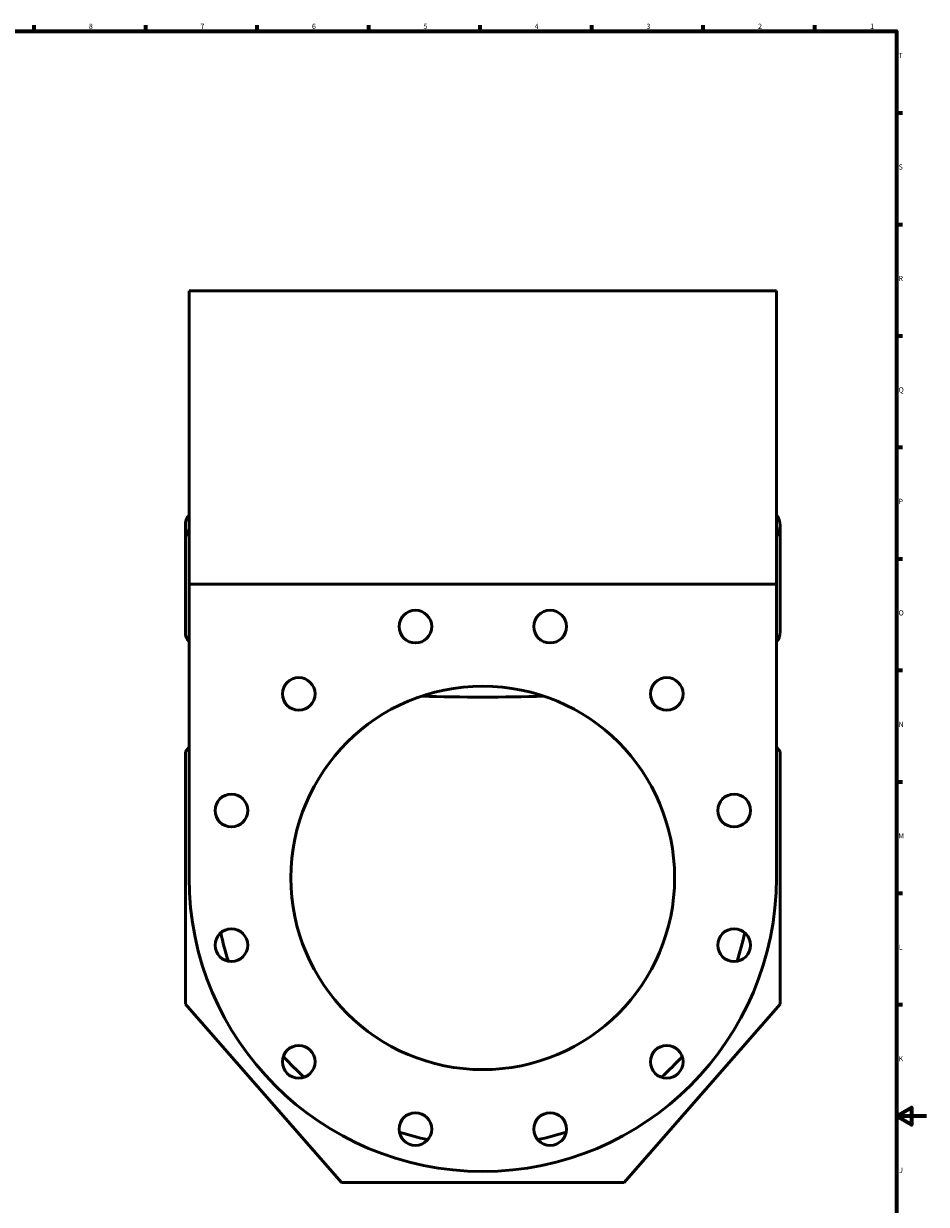
# Model space of a CAD drawing. Extents: x 0 to 2700, y 0 to 1500.
# Drawn here: x 2093 to 2700, y 691 to 1485 of the extents above; entities that cross this region are included whole.
import ezdxf

# ---------------------------------------------------------------- set-up
doc = ezdxf.new("R2010")
doc.units = 0
doc.layers.add('Rahmen (ISO)', color=7, linetype='Continuous', lineweight=70)
doc.layers.add('Sichtbar (ISO)', color=7, linetype='Continuous', lineweight=50)
doc.styles.add('Textstil7', font='isocpeur.ttf')

# ---------------------------------------------------------------- blocks, each defined once
blk = doc.blocks.new('Ränder Default Border')
at = {"layer": 'Rahmen (ISO)'}
for p, q in [((2100, 1480), (2100, 1483.9)), ((2175, 1480), (2175, 1483.9)), ((2250, 1480), (2250, 1483.9)), ((2325, 1480), (2325, 1483.9)), ((2400, 1480), (2400, 1483.9)), ((2475, 1480), (2475, 1483.9)), ((2550, 1480), (2550, 1483.9)), ((2625, 1480), (2625, 1483.9)), ((2680, 1425), (2683.9, 1425)), ((2680, 1350), (2683.9, 1350)), ((2680, 1275), (2683.9, 1275)), ((2680, 1200), (2683.9, 1200)), ((2680, 1125), (2683.9, 1125)), ((2680, 1050), (2683.9, 1050)), ((2680, 975), (2683.9, 975)), ((2680, 900), (2683.9, 900)), ((2680, 825), (2683.9, 825))]:
    blk.add_line(p, q, dxfattribs=at)
at = {"layer": 'Rahmen (ISO)', "flags": 128}
for points in [[(20, 20), (20, 1480), (2680, 1480), (2680, 20), (20, 20)], [(2700, 750), (2680, 750), (2690, 755.77), (2690, 744.23), (2680, 750)]]:
    blk.add_lwpolyline(points, dxfattribs=at)
at = {"layer": 'Rahmen (ISO)', "char_height": 3.5, "attachment_point": 7, "style": 'Textstil7'}
for s, insert in [('8', (2136.8, 1480.4)), ('7', (2211.8, 1480.4)), ('6', (2286.8, 1480.4)), ('5', (2361.8, 1480.4)), ('4', (2436.63, 1480.4)), ('3', (2511.8, 1480.4)), ('2', (2586.8, 1480.4)), ('1', (2662.15, 1480.4)), ('T', (2681.28, 1460.75)), ('S', (2681.28, 1385.75)), ('R', (2681.28, 1310.75)), ('Q', (2681.28, 1235.75)), ('P', (2681.28, 1160.75)), ('O', (2681.28, 1085.75)), ('N', (2681.28, 1010.75)), ('M', (2681.1, 935.75)), ('L', (2681.45, 860.75)), ('K', (2681.28, 785.75)), ('J', (2681.63, 710.75))]:
    blk.add_mtext(s, dxfattribs=dict(at, insert=insert))

msp = doc.modelspace()

# ---------------------------------------------------------------- linework, layer by layer
at = {"layer": 'Sichtbar (ISO)'}
for p, q in [((2204.17, 1305.31), (2599.17, 1305.31)), ((2204.17, 1107.81), (2204.17, 1305.31)), ((2599.17, 1305.31), (2599.17, 1107.81)), ((2201.67, 1147.51), (2201.67, 1075.91)), ((2601.67, 1075.91), (2601.67, 1147.51)), ((2599.17, 1107.81), (2204.17, 1107.81)), ((2204.17, 1107.81), (2204.17, 910.31)), ((2599.17, 910.31), (2599.17, 1107.81)), ((2201.67, 995.31), (2204.17, 998.17)), ((2201.67, 825.31), (2201.67, 995.31)), ((2599.17, 998.17), (2601.67, 995.31)), ((2601.67, 995.31), (2601.67, 825.31)), ((2221.67, 956.51), (2221.67, 954.7)), ((2581.67, 954.7), (2581.67, 956.51)), ((2306.67, 705.31), (2201.67, 825.31)), ((2601.67, 825.31), (2496.67, 705.31)), ((2496.67, 705.31), (2306.67, 705.31))]:
    msp.add_line(p, q, dxfattribs=at)
for centre, radius in [((2356.38, 1079.35), 11), ((2446.96, 1079.35), 11), ((2277.93, 1034.06), 11), ((2525.41, 1034.06), 11), ((2401.67, 910.31), 129), ((2232.63, 955.61), 11), ((2570.71, 955.61), 11), ((2232.63, 865.02), 11), ((2570.71, 865.02), 11), ((2277.93, 786.57), 11), ((2525.41, 786.57), 11), ((2356.38, 741.28), 11), ((2446.96, 741.28), 11)]:
    msp.add_circle(centre, radius, dxfattribs=at)
for radius, start, end in [(197.5, 180, 0), (180, 191.83657, 198.16343), (180, 341.83657, 348.16343), (180, 221.83657, 228.16343), (180, 311.83657, 318.16343), (180, 251.83657, 258.16343), (180, 281.83657, 288.16343)]:
    msp.add_arc((2401.67, 910.31), radius, start, end, dxfattribs=at)
for centre, major_axis, ratio, start_param, end_param in [((2214.17, 1145.27), (-9.6, 9.6), 0.834467, 0.051906, 1.338908), ((2589.17, 1145.27), (9.6, 9.6), 0.834467, 4.944277, 6.231279), ((2214.17, 1078.14), (9.6, 9.6), 0.834467, 2.446186, 3.089687), ((2589.17, 1078.14), (-9.6, 9.6), 0.834467, 3.193498, 3.837), ((2401.67, 1054.81), (-175, 0), 0.13085, 1.333085, 1.808508)]:
    msp.add_ellipse(centre, major_axis=major_axis, ratio=ratio, start_param=start_param, end_param=end_param, dxfattribs=at)

# ---------------------------------------------------------------- block references
msp.add_blockref('Ränder Default Border', (0, 0))

doc.saveas('drawing.dxf')
